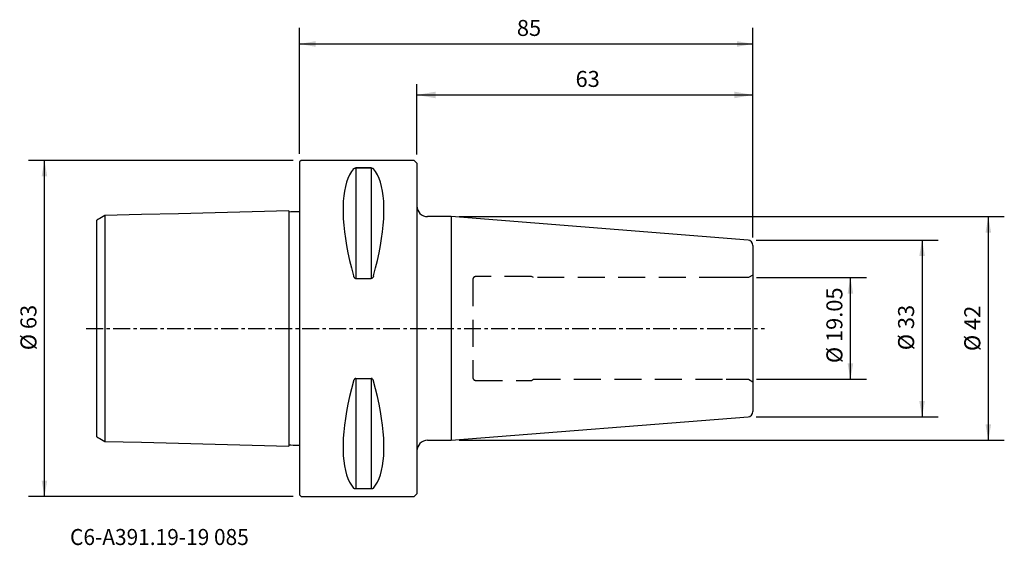
# Model space of a CAD drawing. Extents: x -52 to 132, y -41 to 58.
import ezdxf
from ezdxf.enums import TextEntityAlignment as Align

# ---------------------------------------------------------------- set-up
doc = ezdxf.new("R2010")
doc.units = 0
doc.header["$MEASUREMENT"] = 0
doc.linetypes.add('CENTER', pattern=[5.059896, 3.162435, -0.632487, 0.632487, -0.632487])
doc.linetypes.add('DASHED', pattern=[7.589845, 5.059897, -2.529948])
doc.layers.get('0').update_dxf_attribs({"linetype": 'CONTINUOUS'})
for name, color, linetype in [('1', 4, 'CONTINUOUS'), ('2', 7, 'CONTINUOUS'), ('SK1', 4, 'CONTINUOUS'), ('SK2', 7, 'CONTINUOUS'), ('SK3', 1, 'DASHED'), ('SK4', 2, 'CENTER'), ('SK6', 5, 'CONTINUOUS')]:
    doc.layers.add(name, color=color, linetype=linetype)
doc.styles.add('SANDVIK_STYLE', font='simplex.shx', dxfattribs={"height": 3})
doc.styles.get("Standard").update_dxf_attribs({"font": 'simplex.shx'})
doc.dimstyles.new('SANDVIK_DIM', dxfattribs={"dimscale": 0, "dimtxt": 4.5, "dimasz": 4.57, "dimexe": 5, "dimexo": 0, "dimgap": 2.3, "dimtad": 1, "dimdsep": 46, "dimtxsty": 'SANDVIK_STYLE', "dimcen": 0.09, "dimclrd": 256, "dimclre": 256, "dimclrt": 256, "dimadec": 0, "dimazin": 0, "dimtfac": 1, "dimtofl": 0, "dimtmove": 2, "dimatfit": 3, "dimfxl": 1, "dimtolj": 1, "dimtzin": 0, "dimarcsym": 0})

# ---------------------------------------------------------------- blocks, each defined once
blk = doc.blocks.new('*D0')
for p, q in [((0, 32.6925), (0, 56.303435)), ((85, 17.07561), (85, 56.303435)), ((0, 53.303435), (85, 53.303435))]:
    blk.add_line(p, q)
for points in [[(0, 53.303435), (3, 53.832416), (3, 52.774455)], [(85, 53.303435), (82, 52.774455), (82, 53.832416)]]:
    blk.add_solid(points)
blk.add_text('85', height=3).set_placement((40.747368, 54.803435))
blk = doc.blocks.new('*D1')
for p, q in [((-1.2, 31.4925), (-50.812977, 31.4925)), ((-47.812977, -31.4925), (-47.812977, 31.4925)), ((-1.2, -31.4925), (-50.812977, -31.4925))]:
    blk.add_line(p, q)
for points in [[(-47.812977, 31.4925), (-47.283996, 28.4925), (-48.341958, 28.4925)], [(-47.812977, -31.4925), (-48.341958, -28.4925), (-47.283996, -28.4925)]]:
    blk.add_solid(points)
blk.add_text('%%c 63', height=3, rotation=90).set_placement((-49.312977, -4.073684))
blk = doc.blocks.new('*D2')
for p, q in [((22, 32.58), (22, 45.751835)), ((85, 17.16311), (85, 45.751835)), ((22, 43.751835), (85, 43.751835))]:
    blk.add_line(p, q)
for points in [[(22, 43.751835), (25.5, 44.368979), (25.5, 43.134691)], [(85, 43.751835), (81.5, 43.134691), (81.5, 44.368979)]]:
    blk.add_solid(points)
blk.add_text('63', height=3).set_placement((51.747368, 45.251835))
blk = doc.blocks.new('*D3')
for p, q in [((85.688534, 9.5265), (106.266737, 9.5265)), ((103.266737, -9.5265), (103.266737, 9.5265)), ((85.688534, -9.5265), (106.266737, -9.5265))]:
    blk.add_line(p, q)
for points in [[(103.266737, 9.5265), (103.795718, 6.5265), (102.737756, 6.5265)], [(103.266737, -9.5265), (102.737756, -6.5265), (103.795718, -6.5265)]]:
    blk.add_solid(points)
blk.add_text('%%c 19.05', height=3, rotation=90).set_placement((101.766737, -6.489474))
blk = doc.blocks.new('*D4')
for p, q in [((29.957389, 20.95), (132.115829, 20.95)), ((129.115829, 20.95), (129.115829, -20.95)), ((29.957389, -20.95), (132.115829, -20.95))]:
    blk.add_line(p, q)
for points in [[(129.115829, 20.95), (129.64481, 17.95), (128.586848, 17.95)], [(129.115829, -20.95), (128.586848, -17.95), (129.64481, -17.95)]]:
    blk.add_solid(points)
blk.add_text('%%c 42', height=3, rotation=90).set_placement((127.615829, -4.231579))
blk = doc.blocks.new('*D5')
for p, q in [((85.578459, 16.572527), (119.703146, 16.572527)), ((116.703146, 16.572527), (116.703146, -16.572527)), ((85.578459, -16.572527), (119.703146, -16.572527))]:
    blk.add_line(p, q)
for points in [[(116.703146, 16.572527), (117.232127, 13.572527), (116.174165, 13.572527)], [(116.703146, -16.572527), (116.174165, -13.572527), (117.232127, -13.572527)]]:
    blk.add_solid(points)
blk.add_text('%%c 33', height=3, rotation=90).set_placement((115.203146, -4.073684))

msp = doc.modelspace()

# ---------------------------------------------------------------- linework, layer by layer
at = {"layer": '1'}
for p, q in [((0.3, 31.4925), (0, 31.1925)), ((21.5, 31.4925), (0.3, 31.4925)), ((22, 30.9925), (21.5, 31.4925)), ((0, 31.1925), (0, -31.1925)), ((13.461325, 30.069192), (10.538675, 30.069192)), ((10.538675, 30.069192), (13.461325, 30.069192)), ((10.538675, 30.069192), (10.538675, 9.360622)), ((13.461325, 30.069192), (13.461325, 9.360622)), ((22, 30.9925), (22, -30.9925)), ((28.457389, 20.95), (24, 20.95)), ((28.457389, 20.95), (28.457389, -20.95)), ((84.078459, 16.572527), (28.457389, 20.95)), ((85, 15.57561), (85, -15.57561)), ((10.538675, 9.360622), (13.461325, 9.360622)), ((10.538675, -9.360622), (13.461325, -9.360622)), ((10.538675, -9.360622), (10.538675, -30.069192)), ((13.461325, -9.360622), (13.461325, -30.069192)), ((28.457389, -20.95), (84.078459, -16.572527)), ((24, -20.95), (28.457389, -20.95)), ((0, -31.1925), (0.3, -31.4925)), ((13.461325, -30.069192), (10.538675, -30.069192)), ((21.5, -31.4925), (22, -30.9925)), ((0.3, -31.4925), (21.5, -31.4925))]:
    msp.add_line(p, q, dxfattribs=at)
for points in [[(10.105662, 29.902163, 0), (9.724237, 29.3814, 0), (9.382843, 28.789881, 0), (9.082303, 28.12903, 0), (8.823339, 27.400438, 0), (8.606577, 26.605862, 0), (8.432537, 25.747213, 0), (8.301639, 24.82656, 0), (8.214198, 23.846119, 0), (8.170425, 22.808253, 0), (8.170425, 21.715459, 0), (8.214198, 20.570371, 0), (8.301639, 19.375745, 0), (8.432537, 18.134459, 0), (8.606577, 16.849501, 0), (8.823339, 15.523966, 0), (9.082303, 14.161047, 0), (9.382843, 12.764025, 0), (9.724237, 11.336265, 0), (10.105662, 9.881204, 0)], [(10.105662, 29.902163, 0), (9.724237, 29.3814, 0), (9.382843, 28.789881, 0), (9.082303, 28.12903, 0), (8.823339, 27.400438, 0), (8.606577, 26.605862, 0), (8.432537, 25.747213, 0), (8.301639, 24.82656, 0), (8.214198, 23.846119, 0), (8.170425, 22.808253, 0), (8.170425, 21.715459, 0), (8.214198, 20.570371, 0), (8.301639, 19.375745, 0), (8.432537, 18.134459, 0), (8.606577, 16.849501, 0), (8.823339, 15.523966, 0), (9.082303, 14.161047, 0), (9.382843, 12.764025, 0), (9.724237, 11.336265, 0), (10.105662, 9.881204, 0)], [(10.105662, 29.902163, 0), (10.123261, 29.922635, 0), (10.144547, 29.942491, 0), (10.169191, 29.961862, 0), (10.197072, 29.980794, 0), (10.228786, 29.999054, 0), (10.265089, 30.016346, 0), (10.306742, 30.03237, 0), (10.354696, 30.04664, 0), (10.40999, 30.058401, 0), (10.47178, 30.066295, 0), (10.538675, 30.069192, 0)], [(13.461325, 30.069192, 0), (13.52261, 30.06677, 0), (13.580212, 30.060004, 0), (13.632081, 30.049873, 0), (13.677909, 30.037407, 0), (13.718222, 30.023224, 0), (13.753766, 30.007823, 0), (13.785164, 29.991569, 0), (13.812847, 29.974608, 0), (13.837232, 29.957071, 0), (13.858732, 29.939085, 0), (13.87776, 29.920781, 0), (13.894338, 29.902163, 0)], [(13.894338, 9.881204, 0), (14.275763, 11.336265, 0), (14.617157, 12.764025, 0), (14.917697, 14.161047, 0), (15.176661, 15.523966, 0), (15.393423, 16.849501, 0), (15.567463, 18.134459, 0), (15.698361, 19.375745, 0), (15.785802, 20.570371, 0), (15.829575, 21.715459, 0), (15.829575, 22.808253, 0), (15.785802, 23.846119, 0), (15.698361, 24.82656, 0), (15.567463, 25.747213, 0), (15.393423, 26.605862, 0), (15.176661, 27.400438, 0), (14.917697, 28.12903, 0), (14.617157, 28.789881, 0), (14.275763, 29.3814, 0), (13.894338, 29.902163, 0)], [(10.105662, 9.881204, 0), (10.123261, 9.818992, 0), (10.144547, 9.758292, 0), (10.169191, 9.69868, 0), (10.197072, 9.639998, 0), (10.228786, 9.583017, 0), (10.265089, 9.528718, 0), (10.306742, 9.478096, 0), (10.354696, 9.432763, 0), (10.40999, 9.395213, 0), (10.47178, 9.369925, 0), (10.538675, 9.360622, 0)], [(13.894338, 9.881204, 0), (13.876739, 9.818992, 0), (13.855453, 9.758292, 0), (13.830809, 9.69868, 0), (13.802928, 9.639998, 0), (13.771214, 9.583017, 0), (13.734911, 9.528718, 0), (13.693258, 9.478096, 0), (13.645304, 9.432763, 0), (13.59001, 9.395213, 0), (13.52822, 9.369925, 0), (13.461325, 9.360622, 0)], [(10.105662, -9.881204, 0), (9.724237, -11.336265, 0), (9.382843, -12.764025, 0), (9.082303, -14.161047, 0), (8.823339, -15.523966, 0), (8.606577, -16.849501, 0), (8.432537, -18.134459, 0), (8.301639, -19.375745, 0), (8.214198, -20.570371, 0), (8.170425, -21.715459, 0), (8.170425, -22.808253, 0), (8.214198, -23.846119, 0), (8.301639, -24.82656, 0), (8.432537, -25.747213, 0), (8.606577, -26.605862, 0), (8.823339, -27.400438, 0), (9.082303, -28.12903, 0), (9.382843, -28.789881, 0), (9.724237, -29.3814, 0), (10.105662, -29.902163, 0)], [(10.538675, -9.360622, 0), (10.47739, -9.368399, 0), (10.419788, -9.390086, 0), (10.367919, -9.422456, 0), (10.322091, -9.462117, 0), (10.281778, -9.507027, 0), (10.246234, -9.555526, 0), (10.214836, -9.606414, 0), (10.187153, -9.6592, 0), (10.162768, -9.713459, 0), (10.141268, -9.768761, 0), (10.12224, -9.824684, 0), (10.105662, -9.881204, 0)], [(13.894338, -9.881204, 0), (13.876739, -9.818992, 0), (13.855453, -9.758292, 0), (13.830809, -9.69868, 0), (13.802928, -9.639998, 0), (13.771214, -9.583017, 0), (13.734911, -9.528718, 0), (13.693258, -9.478096, 0), (13.645304, -9.432763, 0), (13.59001, -9.395213, 0), (13.52822, -9.369925, 0), (13.461325, -9.360622, 0)], [(13.894338, -29.902163, 0), (14.275763, -29.3814, 0), (14.617157, -28.789881, 0), (14.917697, -28.12903, 0), (15.176661, -27.400438, 0), (15.393423, -26.605862, 0), (15.567463, -25.747213, 0), (15.698361, -24.82656, 0), (15.785802, -23.846119, 0), (15.829575, -22.808253, 0), (15.829575, -21.715459, 0), (15.785802, -20.570371, 0), (15.698361, -19.375745, 0), (15.567463, -18.134459, 0), (15.393423, -16.849501, 0), (15.176661, -15.523966, 0), (14.917697, -14.161047, 0), (14.617157, -12.764025, 0), (14.275763, -11.336265, 0), (13.894338, -9.881204, 0)], [(10.538675, -30.069192, 0), (10.47739, -30.06677, 0), (10.419788, -30.060004, 0), (10.367919, -30.049873, 0), (10.322091, -30.037407, 0), (10.281778, -30.023224, 0), (10.246234, -30.007823, 0), (10.214836, -29.991569, 0), (10.187153, -29.974608, 0), (10.162768, -29.957071, 0), (10.141268, -29.939085, 0), (10.12224, -29.920781, 0), (10.105662, -29.902163, 0)], [(13.894338, -29.902163, 0), (13.876739, -29.922635, 0), (13.855453, -29.942491, 0), (13.830809, -29.961862, 0), (13.802928, -29.980794, 0), (13.771214, -29.999054, 0), (13.734911, -30.016346, 0), (13.693258, -30.03237, 0), (13.645304, -30.04664, 0), (13.59001, -30.058401, 0), (13.52822, -30.066295, 0), (13.461325, -30.069192, 0)]]:
    msp.add_polyline3d(points, dxfattribs=at)
for centre, radius, start, end in [((24, 22.95), 2, 180, 270), ((84, 15.57561), 1, 0, 85.5), ((84, -15.57561), 1, 274.5, 0), ((24, -22.95), 2, 90, 180)]:
    msp.add_arc(centre, radius, start, end, dxfattribs=at)
at = {"layer": 'SK1'}
for p, q in [((-36.5, 21.15839), (-36.5, -21.15839)), ((-1.999937, 22.025139), (-1.999937, -22.02514)), ((-38, -20.294672), (-38, 20.293239))]:
    msp.add_line(p, q, dxfattribs=at)
for points in [[(-36.5, 21.153199, 0), (-36.8, 20.980039, 0), (-37.1, 20.806878, 0), (-37.4, 20.633717, 0), (-37.7, 20.460556, 0), (-38, 20.287394, 0)], [(-1.999937, 22.018617, 0), (-8.89995, 21.845317, 0), (-15.799962, 21.672017, 0), (-22.699975, 21.498716, 0), (-29.599987, 21.325416, 0), (-36.5, 21.152116, 0)], [(0, 21.868844, 0), (-0.399987, 21.858798, 0), (-0.799975, 21.848752, 0), (-1.199962, 21.838706, 0), (-1.59995, 21.82866, 0), (-1.999937, 21.818614, 0)], [(-38, -20.287394, 0), (-37.7, -20.460556, 0), (-37.4, -20.633717, 0), (-37.1, -20.806878, 0), (-36.8, -20.980039, 0), (-36.5, -21.153199, 0)], [(-36.5, -21.152116, 0), (-29.599987, -21.325416, 0), (-22.699975, -21.498716, 0), (-15.799962, -21.672017, 0), (-8.89995, -21.845317, 0), (-1.999937, -22.018617, 0)], [(-1.999937, -21.818614, 0), (-1.59995, -21.82866, 0), (-1.199962, -21.838706, 0), (-0.799975, -21.848752, 0), (-0.399987, -21.858798, 0), (0, -21.868844, 0)]]:
    msp.add_polyline3d(points, dxfattribs=at)
at = {"layer": 'SK3'}
for p, q in [((43.5, 9.725), (33, 9.725)), ((43.84641, 9.525), (43.5, 9.725)), ((80, 9.525), (43.84641, 9.525)), ((84.188534, 9.5265), (80, 9.5265)), ((85, 9.995), (84.188534, 9.5265)), ((32.5, 9.225), (32.5, -9.225)), ((33, -9.725), (43.5, -9.725)), ((43.5, -9.725), (43.84641, -9.525)), ((43.84641, -9.525), (80, -9.525)), ((80, -9.5265), (84.188534, -9.5265)), ((84.188534, -9.5265), (85, -9.995))]:
    msp.add_line(p, q, dxfattribs=at)
for centre, start, end in [((33, 9.225), 90, 180), ((33, -9.225), 180, 270)]:
    msp.add_arc(centre, 0.5, start, end, dxfattribs=at)
at = {"layer": 'SK4'}
msp.add_line((-39.985285, 0), (87.141352, 0), dxfattribs=at)

# ---------------------------------------------------------------- texts
at = {"layer": 'SK6', "style": 'SANDVIK_STYLE', "width": 0.719438}
msp.add_text('C6-A391.19-19 085', height=3, dxfattribs=at).set_placement((-43.009928, -40.567679), (-9.504665, -40.567679), align=Align.FIT)

# ---------------------------------------------------------------- dimensions: what is measured, and where the dimension line sits
at = {"layer": '2'}
dim = msp.add_linear_dim(base=(85, 53.303435), p1=(0, 32.6925), p2=(85, 17.07561), text='85', dimstyle='SANDVIK_DIM', dxfattribs=at)
dim.commit()
dim.dimension.update_dxf_attribs({"geometry": '*D0', "text_midpoint": (40.747368, 54.803435)})
at = {"layer": 'SK2'}
dim = msp.add_linear_dim(base=(85, 43.751835), p1=(22, 32.58), p2=(85, 17.16311), text='63', dimstyle='SANDVIK_DIM', dxfattribs=at)
dim.commit()
dim.dimension.update_dxf_attribs({"geometry": '*D2', "text_midpoint": (51.747368, 45.251835)})
for base, p1, p2, text, picture, middle in [((-47.812977, 31.4925), (-1.2, -31.4925), (-1.2, 31.4925), '%%c 63', '*D1', (-49.312977, -4.073684)), ((129.115829, -20.95), (29.957389, 20.95), (29.957389, -20.95), '%%c 42', '*D4', (127.615829, -4.231579)), ((116.703146, -16.572527), (85.578459, 16.572527), (85.578459, -16.572527), '%%c 33', '*D5', (115.203146, -4.073684)), ((103.266737, 9.5265), (85.688534, -9.5265), (85.688534, 9.5265), '%%c 19.05', '*D3', (101.766737, -6.489474))]:
    dim = msp.add_linear_dim(base=base, p1=p1, p2=p2, angle=90, text=text, dimstyle='SANDVIK_DIM', dxfattribs=at)
    dim.commit()
    dim.dimension.update_dxf_attribs({"geometry": picture, "text_midpoint": middle})

doc.saveas('drawing.dxf')
